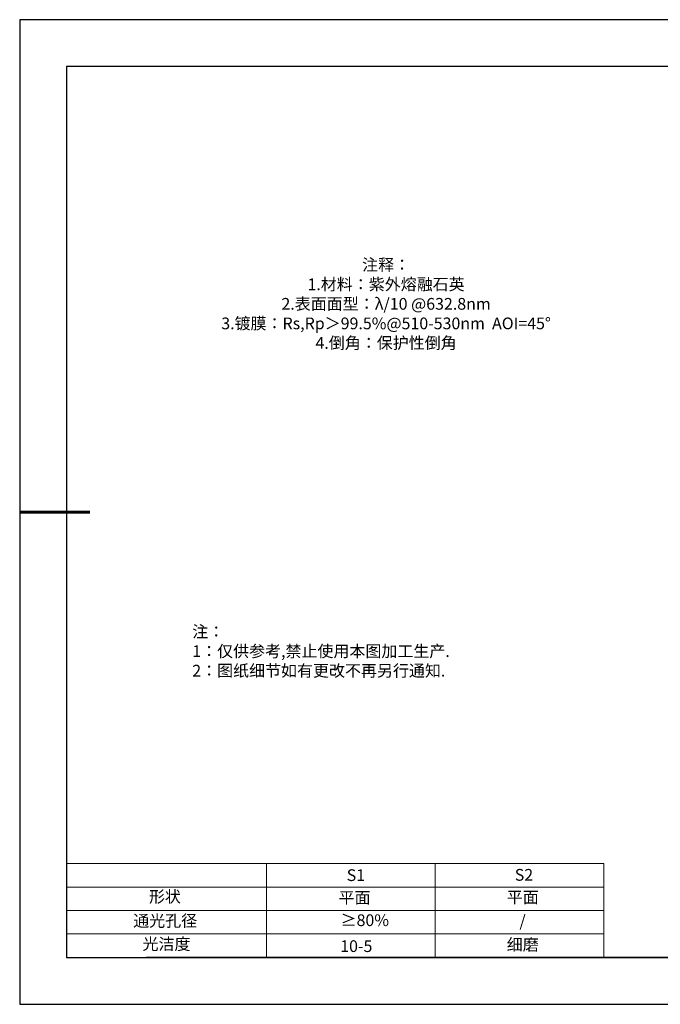
# Model space of a CAD drawing. Units: millimetres. Extents: x 295 to 592, y 19 to 229.
# Drawn here: x 295 to 432, y 19 to 229 of the extents above; entities that cross this region are included whole.
import ezdxf

# ---------------------------------------------------------------- set-up
doc = ezdxf.new("R2010")
doc.units = ezdxf.units.MM
doc.layers.add('2细线层', color=4, linetype='Continuous', lineweight=15)
doc.layers.add('粗实线层', color=7, linetype='Continuous', lineweight=25)
doc.layers.add('6文字层', color=3, linetype='Continuous')
doc.layers.add('细实线层', color=7, linetype='Continuous')
doc.styles.add('标准', font='txt', dxfattribs={"height": 9.59})

# ---------------------------------------------------------------- blocks, each defined once
blk = doc.blocks.new('*X7')
at = {"layer": '粗实线层'}
for p, q in [((-138.5, 95), (-138.5, -95)), ((138.5, 95), (-138.5, 95)), ((-138.5, -95), (138.5, -95))]:
    blk.add_line(p, q, dxfattribs=at)
at = {"layer": '粗实线层', "lineweight": 60}
blk.add_line((-148.5, 0), (-133.5, 0), dxfattribs=at)
at = {"layer": '细实线层'}
for p, q in [((148.5, 105), (-148.5, 105)), ((-148.5, 105), (-148.5, -105)), ((-148.5, -105), (148.5, -105))]:
    blk.add_line(p, q, dxfattribs=at)

msp = doc.modelspace()

# ---------------------------------------------------------------- linework, layer by layer
at = {"layer": '2细线层'}
for p, q in [((304.859, 48.799), (419.506, 48.799)), ((347.506, 48.799), (347.506, 28.799)), ((383.506, 48.799), (383.506, 28.799)), ((419.506, 48.799), (419.506, 28.799)), ((304.859, 43.799), (419.506, 43.799)), ((304.859, 38.799), (419.506, 38.799)), ((304.859, 33.799), (419.506, 33.799))]:
    msp.add_line(p, q, dxfattribs=at)
at = {"layer": '6文字层', "color": 0}
msp.add_line((441.859, 28.799), (321.859, 28.799), dxfattribs=at)

# ---------------------------------------------------------------- block references
at = {"layer": '粗实线层'}
msp.add_blockref('*X7', (443.359, 123.799), dxfattribs=at)

# ---------------------------------------------------------------- texts
at = {"layer": '6文字层', "color": 3, "insert": (373.033, 168.194), "char_height": 2.5, "attachment_point": 5}
msp.add_mtext_dynamic_manual_height_columns('{\\fSimSun|b0|i0|c134|p2;注释：\\fSimSun|b0|i0|c0|p2; \\P\\fSimSun|b0|i0|c134|p2;1.材料：\\C256;紫外熔融石英\\fSimSun|b0|i0|c0|p2;\\C3;  \\fSimSun|b0|i0|c134|p2; \\fSimSun|b0|i0|c0|p2;                                              \\P\\fSimSun|b0|i0|c134|p2;2.表面面型：\\fSimSun|b0|i0|c0|p2;λ/\\fSimSun|b0|i0|c134|p2;10\\fSimSun|b0|i0|c0|p2; @63\\fSimSun|b0|i0|c134|p2;2.8\\fSimSun|b0|i0|c0|p2;nm \\fSimSun|b0|i0|c134|p2; \\fSimSun|b0|i0|c0|p2;       \\H0.99999x;   \\fSimSun|b0|i0|c134|p2;\\P3.镀膜：\\fSimSun|b0|i0|c0|p2;\\C256;Rs,Rp\\fSimSun|b0|i0|c134|p2;＞\\fSimSun|b0|i0|c0|p2;99.5%@\\fSimSun|b0|i0|c134|p2;510\\fSimSun|b0|i0|c0|p2;-\\fSimSun|b0|i0|c134|p2;530\\fSimSun|b0|i0|c0|p2;nm  AOI=45°\\fSimSun|b0|i0|c134|p2;\\H0.99999x;\\C3;\\P4.倒角：保护性倒角}', width=93.42571, gutter_width=1, heights=[126.523], dxfattribs=at)
at = {"layer": '6文字层', "insert": (331.678, 99.538), "char_height": 2.5, "attachment_point": 1, "style": '标准'}
msp.add_mtext_dynamic_manual_height_columns('{\\fSimSun|b1|i0|c134|p2;\\C1;注：\\P1：仅供参考,禁止使用本图加工生产.\\P2：图纸细节如有更改不再另行通知.}', width=114.67031, gutter_width=1, heights=[0], dxfattribs=at)
at = {"layer": '6文字层', "attachment_point": 1}
for s, width, insert, char_height in [('{\\fSimSun|b0|i0|c0|p2;S1}', 24.72262, (364.631, 47.589), 2.5), ('{\\fSimSun|b0|i0|c0|p2;S2}', 21.29572, (400.492, 47.658), 2.5), ('{\\fSimSun|b0|i0|c134|p2;形状}', 13.96779, (322.44, 43.008), 2.5), ('{\\fSimSun|b0|i0|c134|p2;平面}', 21.8361, (362.899, 42.792), 2.5), ('{\\fSimSun|b0|i0|c134|p2;平面}', 16.12894, (398.79, 42.883), 2.5), ('{\\fSimSun|b0|i0|c134|p2;通光孔径}', 15.56923, (319.082, 37.863), 2.5), ('{\\fSimSun|b0|i0|c134|p2;\\C3;≥80%}', 25.43244, (363.329, 37.983), 2.5), ('{\\fSimSun|b0|i0|c134|p2;/}', 16.12894, (401.493, 37.826), 2.5), ('{\\fSimSun|b0|i0|c134|p2;光洁度}', 16.39629, (321.078, 32.914), 2.5), ('{\\fSimSun|b0|i0|c134|p2;\\H1.25x;10-5}', 19.16365, (363.254, 32.453), 2), ('{\\fSimSun|b0|i0|c134|p2;\\H1.25x;细磨}', 19.16365, (398.78, 32.782), 2)]:
    msp.add_mtext_dynamic_manual_height_columns(s, width=width, gutter_width=17.5, heights=[0], dxfattribs=dict(at, insert=insert, char_height=char_height))

doc.saveas('drawing.dxf')
